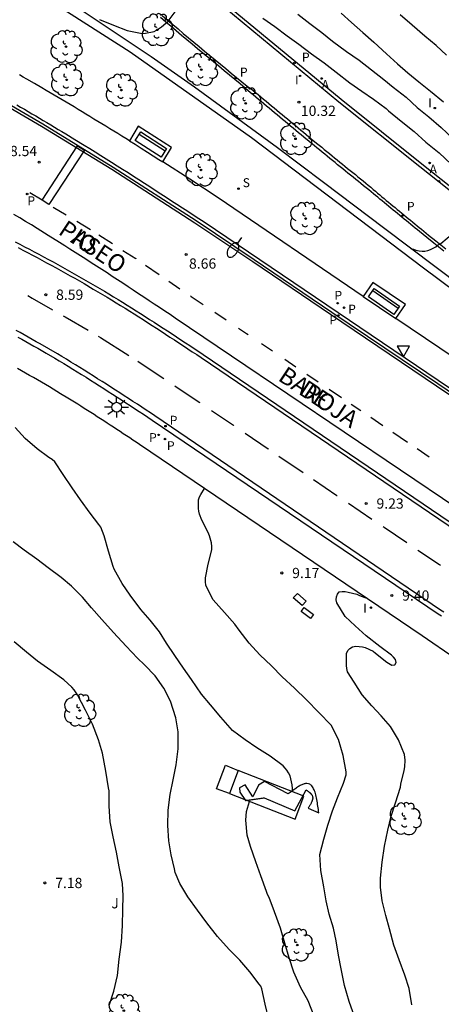
# Model space of a CAD drawing. Units: metres. Extents: x 580994 to 581345, y 4796039 to 4796291.
# Drawn here: x 581164 to 581195, y 4796097 to 4796169 of the extents above; entities that cross this region are included whole.
import ezdxf

# ---------------------------------------------------------------- set-up
doc = ezdxf.new("R2010")
doc.units = ezdxf.units.M
for name, color, linetype in [('020104', 34, 'Continuous'), ('020204', 9, 'Continuous'), ('020308', 9, 'Continuous'), ('060108', 9, 'Continuous'), ('060110', 9, 'Continuous'), ('060113', 4, 'Continuous'), ('060124', 9, 'Continuous'), ('060126', 9, 'Continuous'), ('070116', 6, 'Continuous'), ('080306', 9, 'Continuous'), ('080312', 8, 'Continuous'), ('090107', 9, 'Continuous'), ('090202', 1, 'Continuous'), ('100105', 3, 'Continuous'), ('100115', 4, 'Continuous'), ('100202', 3, 'Continuous'), ('100302', 7, 'Continuous'), ('200205', 4, 'Continuous'), ('200305', 4, 'Continuous'), ('210203', 4, 'Continuous'), ('210204', 9, 'Continuous'), ('210205', 4, 'Continuous'), ('210303', 4, 'Continuous'), ('210304', 9, 'Continuous'), ('210305', 4, 'Continuous'), ('250202', 9, 'Continuous'), ('250206', 9, 'Continuous'), ('260101', 9, 'Continuous'), ('260205', 9, 'Continuous'), ('270204', 9, 'Continuous'), ('270304', 9, 'Continuous')]:
    doc.layers.add(name, color=color, linetype=linetype)
doc.layers.add('020105', color=24, linetype='Continuous', lineweight=30)
doc.styles.add('ARIAL', font='ARIAL.TTF', dxfattribs={"height": 1})
doc.styles.add('ARIALI', font='ARIALI.TTF', dxfattribs={"height": 1})
doc.styles.add('ROMANS', font='romans__.ttf', dxfattribs={"height": 1})

# ---------------------------------------------------------------- blocks, each defined once
blk = doc.blocks.new('SANEA')
blk.add_circle((0, 0), 0.055)
blk = doc.blocks.new('FAROLA')
for p, q in [((0, 0.355), (0, 0.755)), ((-0.355, 0), (-0.895, 0)), ((-0.63, 0.51), (-0.255, 0.245)), ((0.605, 0.49), (0.276, 0.223)), ((0.355, 0), (0.855, 0)), ((-0.65, -0.52), (-0.255, -0.24)), ((0, -0.355), (0, -0.755)), ((0.585, -0.52), (0.256, -0.246))]:
    blk.add_line(p, q)
blk.add_circle((0, 0), 0.355)
blk = doc.blocks.new('PLUVI2')
blk.add_circle((0, 0), 0.055)
blk = doc.blocks.new('REIND')
blk.add_circle((0, 0), 0.055)
blk = doc.blocks.new('SETRA')
at = {"linetype": 'Continuous'}
blk.add_lwpolyline([(0.451, 0.26), (-0.45, 0.26), (-0.001, -0.52)], close=True, dxfattribs=at)
blk = doc.blocks.new('FAREDI')
blk.add_line((0, 0), (0.5, 0))
blk.add_lwpolyline([(0.5, 0, 0.159986), (0.538, -0.117, 0.106322), (0.675, -0.238, 0.071006), (0.858, -0.309, 0.057309), (1.099, -0.337, 0.057309), (1.339, -0.309, 0.071006), (1.522, -0.238, 0.106322), (1.659, -0.117, 0.159986), (1.697, 0, 0.159986), (1.659, 0.117, 0.106322), (1.522, 0.238, 0.071006), (1.339, 0.309, 0.057309), (1.099, 0.337, 0.057309), (0.858, 0.309, 0.071006), (0.675, 0.238, 0.106322), (0.538, 0.117, 0.159986)], format="xyb", close=True)
blk = doc.blocks.new('PLUVI3')
blk.add_circle((0, 0), 0.055)
blk = doc.blocks.new('ABAS')
blk.add_circle((0, 0), 0.055)
blk = doc.blocks.new('ARBOL')
blk.add_circle((0, 0), 0.0587)
for centre, radius, start, end in [((-0.564, 0.381), 0.532, 92.28, 254.58), ((-0.28, 0.855), 0.3, 359.28777, 173.60777), ((0.097, 0.97), 0.21, 23.15651, 160.46651), ((0.438, 0.881), 0.24, 301.57804, 139.32804), ((0.656, 0.288), 0.443, 319.85562, 114.76562), ((-0.091, 0.321), 0.12, 119.14, 310.56), ((0.819, -0.249), 0.383, 235.52754, 62.02753), ((-0.556, -0.339), 0.555, 142.64, 266.54), ((-0.039, -0.384), 0.21, 189.64, 323.88), ((0.299, -0.624), 0.532, 224.67, 0.24), ((-0.301, -0.676), 0.45, 213.78, 295.32)]:
    blk.add_arc(centre, radius, start, end)
blk = doc.blocks.new('COTAPU')
blk.add_circle((0, 0), 0.075)
blk = doc.blocks.new('BANCO')
blk.add_line((1.125, 0.1875), (-1.125, 0.1875))
blk.add_lwpolyline([(1.125, 0.75), (1.125, 0), (-1.125, 0), (-1.125, 0.75)], close=True)

msp = doc.modelspace()

# ---------------------------------------------------------------- linework, layer by layer
at = {"layer": '020104', "flags": 128}
for points, elevation in [([(581170.155, 4796169.301), (581171.155, 4796168.889), (581172.155, 4796168.502), (581173.253, 4796168.278), (581173.501, 4796168.301), (581174.135, 4796168.437), (581174.317, 4796168.53), (581174.666, 4796168.766), (581175.148, 4796169.188), (581175.803, 4796170.058)], 10.5), ([(581184.622, 4796169.687), (581185.502, 4796169.015), (581186.38, 4796168.358), (581187.167, 4796167.725), (581188.171, 4796166.981), (581189.099, 4796166.343), (581190.012, 4796165.631), (581190.906, 4796164.924), (581191.587, 4796164.37), (581192.524, 4796163.648), (581193.345, 4796162.895), (581194.18, 4796162.205), (581195.092, 4796161.42), (581195.918, 4796160.639)], 11), ([(581187.784, 4796169.763), (581188.537, 4796169.096), (581189.363, 4796168.364), (581190.179, 4796167.651), (581191.104, 4796166.808), (581191.891, 4796166.082), (581192.652, 4796165.415), (581193.471, 4796164.758), (581194.311, 4796164.074), (581195.252, 4796163.302)], 11.5), ([(581195.491, 4796166.713), (581194.716, 4796167.416), (581193.906, 4796168.101), (581192.978, 4796168.891), (581192.086, 4796169.655)], 12), ([(581182.064, 4796169.395), (581182.938, 4796168.798), (581183.856, 4796168.109), (581184.708, 4796167.502), (581185.624, 4796166.805), (581186.552, 4796166.149), (581187.435, 4796165.456), (581188.425, 4796164.675), (581189.294, 4796164.071), (581190.141, 4796163.496), (581191.075, 4796162.818), (581191.241, 4796162.646), (581192.173, 4796161.882), (581193.112, 4796161.14), (581193.981, 4796160.368), (581194.956, 4796159.576), (581195.815, 4796158.763)], 10.5), ([(581184.26, 4796112.953), (581184.211, 4796113.458), (581184.056, 4796114.134), (581183.95, 4796114.347), (581183.832, 4796114.533), (581183.698, 4796114.695), (581183.551, 4796114.843), (581182.614, 4796115.56), (581181.628, 4796116.159), (581180.785, 4796116.74), (581179.854, 4796117.435), (581179.694, 4796117.639), (581179.001, 4796118.408), (581178.244, 4796119.304), (581177.589, 4796120.074), (581176.85, 4796121.146), (581176.279, 4796121.975), (581175.656, 4796122.899), (581175.048, 4796123.804), (581174.528, 4796124.622), (581173.834, 4796125.476), (581173.167, 4796126.267), (581172.382, 4796127.302), (581171.8, 4796128.163), (581171.206, 4796129.204), (581171.138, 4796129.397), (581170.808, 4796130.51), (581170.481, 4796131.639), (581170.243, 4796132.276), (581170.107, 4796132.462), (581169.466, 4796133.286), (581168.759, 4796134.252), (581168.149, 4796135.135), (581167.49, 4796136.11), (581166.871, 4796137.034), (581166.687, 4796137.207), (581166.446, 4796137.362), (581165.597, 4796137.994), (581164.726, 4796138.747), (581163.992, 4796139.544)], 8.5), ([(581188.765, 4796096.573), (581188.375, 4796097.657), (581188.039, 4796098.826), (581187.794, 4796100.033), (581187.603, 4796101.042), (581187.431, 4796102.087), (581187.236, 4796103.008), (581186.923, 4796104.025), (581186.692, 4796105.008), (581186.521, 4796106.033), (581186.302, 4796107.22), (581186.238, 4796108.394), (581186.517, 4796109.507), (581186.827, 4796110.528), (581187.168, 4796111.57), (581187.53, 4796112.528), (581187.968, 4796113.586), (581188.147, 4796114.207), (581188.145, 4796114.409), (581187.946, 4796115.609), (581187.591, 4796116.774), (581187.051, 4796117.82), (581186.168, 4796118.738), (581185.262, 4796119.659), (581184.373, 4796120.533), (581183.483, 4796121.338), (581182.711, 4796122.142), (581181.847, 4796122.948), (581181.081, 4796123.794), (581180.351, 4796124.764), (581180.02, 4796125.184), (581179.271, 4796126.03), (581178.446, 4796126.969), (581177.915, 4796128.007), (581177.872, 4796128.293), (581177.88, 4796128.561), (581178.085, 4796129.573), (581178.353, 4796130.603), (581178.346, 4796130.856), (581178.312, 4796131.12), (581178.177, 4796131.636), (581178.067, 4796131.877), (581177.611, 4796132.769), (581177.446, 4796133.211), (581177.397, 4796133.431), (581177.378, 4796133.631), (581177.375, 4796134.27), (581177.448, 4796134.469), (581177.547, 4796134.652), (581177.808, 4796135.091)], 9), ([(581182.518, 4796096.345), (581182.232, 4796097.469), (581181.992, 4796098.582), (581181.916, 4796098.77), (581181.796, 4796098.936), (581181.124, 4796099.816), (581180.38, 4796100.673), (581179.606, 4796101.451), (581178.759, 4796102.406), (581177.977, 4796103.399), (581177.293, 4796104.319), (581176.587, 4796105.291), (581176.009, 4796106.264), (581175.679, 4796107.075), (581175.618, 4796107.344), (581175.38, 4796108.351), (581175.207, 4796109.385), (581175.124, 4796110.495), (581175.152, 4796111.612), (581175.303, 4796112.767), (581175.524, 4796113.839), (581175.733, 4796114.917), (581175.883, 4796116.104), (581175.887, 4796117.332), (581175.707, 4796118.349), (581175.339, 4796119.569), (581174.842, 4796120.527), (581174.202, 4796121.411), (581173.439, 4796122.23), (581172.907, 4796122.717), (581172.092, 4796123.597), (581171.17, 4796124.572), (581170.31, 4796125.525), (581169.566, 4796126.373), (581168.915, 4796127.15), (581168.112, 4796127.952), (581167.352, 4796128.587), (581166.396, 4796129.307), (581165.558, 4796129.924), (581164.649, 4796130.583), (581163.842, 4796131.201)], 8), ([(581192.938, 4796097.424), (581192.763, 4796098.606), (581192.435, 4796099.581), (581192.022, 4796100.694), (581191.645, 4796101.77), (581191.313, 4796102.967), (581191.053, 4796103.944), (581190.795, 4796105.014), (581190.654, 4796106.013), (581190.653, 4796106.663), (581190.781, 4796107.821), (581190.961, 4796108.999), (581191.194, 4796110.15), (581191.45, 4796111.187), (581191.765, 4796112.144), (581192.119, 4796113.298), (581192.15, 4796113.508), (581192.398, 4796114.519), (581192.442, 4796114.784), (581192.469, 4796115.266), (581192.403, 4796115.678), (581191.985, 4796116.743), (581191.399, 4796117.725), (581190.722, 4796118.503), (581190.026, 4796119.238), (581189.333, 4796120.046), (581188.732, 4796120.949), (581188.252, 4796121.71), (581188.195, 4796121.956), (581188.174, 4796122.17), (581188.178, 4796123.043), (581188.27, 4796123.265), (581188.421, 4796123.421), (581188.62, 4796123.529), (581188.85, 4796123.581), (581189.093, 4796123.571), (581189.343, 4796123.534), (581189.548, 4796123.478), (581190.117, 4796123.21), (581190.284, 4796123.082), (581191.124, 4796122.413), (581191.483, 4796122.204), (581191.696, 4796122.226), (581191.813, 4796122.403), (581191.748, 4796122.608), (581191.61, 4796122.785), (581191.453, 4796122.929), (581190.606, 4796123.554), (581189.61, 4796124.336), (581188.813, 4796125.057), (581188.093, 4796125.76), (581187.466, 4796126.742), (581187.419, 4796126.966), (581187.438, 4796127.188), (581187.524, 4796127.376), (581187.652, 4796127.54), (581187.861, 4796127.581), (581188.072, 4796127.563), (581188.306, 4796127.519), (581188.934, 4796127.369), (581189.132, 4796127.281), (581189.517, 4796127.136), (581189.581, 4796127.117)], 9.5), ([(581185.826, 4796096.591), (581185.382, 4796097.704), (581184.816, 4796098.716), (581184.343, 4796099.803), (581183.986, 4796100.843), (581183.679, 4796101.917), (581183.367, 4796103.006), (581182.928, 4796104.197), (581182.531, 4796105.25), (581182.416, 4796105.467), (581182.326, 4796105.69), (581181.918, 4796106.832), (581181.564, 4796107.847), (581181.175, 4796108.975), (581180.92, 4796109.806), (581180.836, 4796110.895), (581180.885, 4796111.518), (581181.095, 4796112.258)], 8.5)]:
    msp.add_lwpolyline(points, dxfattribs=dict(at, elevation=elevation))
at = {"layer": '020105', "flags": 128}
for points, elevation in [([(581192.871, 4796152.608), (581193.064, 4796152.558), (581193.251, 4796152.485), (581193.475, 4796152.428), (581193.702, 4796152.403), (581193.903, 4796152.406), (581194.116, 4796152.453), (581194.323, 4796152.526), (581194.7, 4796152.727), (581194.881, 4796152.863), (581195.071, 4796152.976), (581195.981, 4796153.75)], 10), ([(581170.853, 4796097.373), (581171.181, 4796098.422), (581171.455, 4796099.548), (581171.576, 4796100.746), (581171.742, 4796101.978), (581171.833, 4796103.193), (581171.854, 4796104.371), (581171.864, 4796105.372), (581171.834, 4796106.26), (581171.589, 4796107.474), (581171.38, 4796108.544), (581171.142, 4796109.665), (581170.924, 4796110.768), (581170.854, 4796111.902), (581170.844, 4796113.033), (581170.811, 4796113.244), (581170.612, 4796114.473), (581170.366, 4796115.768), (581170.08, 4796116.749), (581169.626, 4796117.906), (581169.134, 4796118.922), (581168.541, 4796120.039), (581168.301, 4796120.401), (581168.115, 4796120.586), (581167.537, 4796121.135), (581166.583, 4796121.8), (581165.606, 4796122.493), (581164.808, 4796123.136), (581163.904, 4796123.905)], 7.5)]:
    msp.add_lwpolyline(points, dxfattribs=dict(at, elevation=elevation))
at = {"layer": '060108'}
for points in [[(581164.105, 4796163.076, 8.575), (581164.381, 4796162.916, 8.581), (581164.657, 4796162.756, 8.587), (581164.933, 4796162.595, 8.594), (581165.209, 4796162.434, 8.6), (581165.484, 4796162.273, 8.606), (581165.759, 4796162.111, 8.612), (581166.034, 4796161.948, 8.618), (581166.308, 4796161.785, 8.624), (581166.582, 4796161.622, 8.63), (581166.856, 4796161.458, 8.636), (581167.13, 4796161.294, 8.641), (581167.404, 4796161.129, 8.647), (581167.677, 4796160.964, 8.652), (581168.353, 4796160.553, 8.666), (581169.028, 4796160.139, 8.678), (581169.43, 4796159.891, 8.686), (581169.831, 4796159.643, 8.693), (581170.232, 4796159.393, 8.7), (581170.632, 4796159.142, 8.707), (581171.032, 4796158.891, 8.713), (581171.432, 4796158.639, 8.72), (581171.831, 4796158.386, 8.726), (581172.229, 4796158.133, 8.732), (581172.627, 4796157.878, 8.738), (581173.025, 4796157.624, 8.744), (581173.422, 4796157.369, 8.75), (581173.82, 4796157.113, 8.756), (581174.217, 4796156.857, 8.761), (581174.613, 4796156.6, 8.767), (581175.01, 4796156.344, 8.772), (581175.406, 4796156.087, 8.778), (581175.802, 4796155.829, 8.783), (581176.198, 4796155.572, 8.788), (581176.594, 4796155.314, 8.793), (581176.99, 4796155.057, 8.799), (581177.386, 4796154.799, 8.804), (581177.782, 4796154.541, 8.809), (581204.667, 4796136.372, 9.682)], [(581200.34, 4796130.88, 9.797), (581175.675, 4796147.521, 8.916), (581175.292, 4796147.775, 8.908), (581174.91, 4796148.03, 8.901), (581174.527, 4796148.284, 8.893), (581174.144, 4796148.538, 8.885), (581173.762, 4796148.792, 8.878), (581173.379, 4796149.046, 8.87), (581172.996, 4796149.3, 8.863), (581172.612, 4796149.553, 8.855), (581172.229, 4796149.807, 8.847), (581171.845, 4796150.059, 8.84), (581171.461, 4796150.312, 8.832), (581171.077, 4796150.563, 8.825), (581170.693, 4796150.815, 8.817), (581170.308, 4796151.066, 8.809), (581169.922, 4796151.316, 8.802), (581169.537, 4796151.565, 8.794), (581169.151, 4796151.814, 8.787), (581168.764, 4796152.062, 8.779), (581168.377, 4796152.31, 8.772), (581167.989, 4796152.556, 8.764), (581167.601, 4796152.802, 8.756), (581167.212, 4796153.047, 8.749), (581166.403, 4796153.553, 8.733), (581165.59, 4796154.056, 8.718), (581165.168, 4796154.316, 8.71), (581164.744, 4796154.574, 8.702), (581164.32, 4796154.832, 8.694), (581163.896, 4796155.088, 8.686)], [(581163.981, 4796153.093, 8.697), (581164.329, 4796152.911, 8.702), (581164.677, 4796152.728, 8.708), (581165.024, 4796152.544, 8.714), (581165.371, 4796152.36, 8.719), (581165.718, 4796152.175, 8.725), (581166.064, 4796151.989, 8.731), (581166.41, 4796151.802, 8.737), (581166.755, 4796151.615, 8.743), (581167.1, 4796151.426, 8.749), (581167.444, 4796151.237, 8.755), (581167.787, 4796151.046, 8.761), (581168.13, 4796150.854, 8.767), (581168.472, 4796150.661, 8.774), (581168.813, 4796150.467, 8.78), (581169.153, 4796150.271, 8.787), (581169.829, 4796149.878, 8.8), (581170.501, 4796149.48, 8.814), (581170.835, 4796149.28, 8.82), (581171.168, 4796149.078, 8.827), (581171.5, 4796148.876, 8.835), (581171.831, 4796148.672, 8.842), (581172.162, 4796148.467, 8.849), (581172.492, 4796148.261, 8.856), (581172.821, 4796148.054, 8.864), (581173.15, 4796147.846, 8.871), (581173.479, 4796147.637, 8.879), (581173.806, 4796147.427, 8.887), (581174.134, 4796147.216, 8.894), (581174.461, 4796147.005, 8.902), (581174.788, 4796146.793, 8.91), (581175.114, 4796146.581, 8.918), (581175.44, 4796146.368, 8.925), (581175.766, 4796146.155, 8.933), (581176.091, 4796145.941, 8.941), (581176.417, 4796145.727, 8.949), (581176.742, 4796145.513, 8.957), (581177.068, 4796145.299, 8.965), (581177.392, 4796145.084, 8.973), (581177.717, 4796144.87, 8.981), (581199.774, 4796129.919, 9.799)], [(581164.172, 4796146.141, 8.626), (581164.466, 4796145.978, 8.631), (581164.76, 4796145.814, 8.635), (581165.053, 4796145.649, 8.64), (581165.345, 4796145.484, 8.645), (581165.637, 4796145.317, 8.65), (581166.26, 4796144.958, 8.662), (581166.879, 4796144.594, 8.673), (581167.208, 4796144.398, 8.68), (581167.536, 4796144.202, 8.687), (581167.863, 4796144.004, 8.693), (581168.19, 4796143.805, 8.7), (581168.516, 4796143.604, 8.708), (581168.841, 4796143.403, 8.715), (581169.166, 4796143.2, 8.722), (581169.49, 4796142.997, 8.73), (581169.813, 4796142.792, 8.737), (581170.136, 4796142.587, 8.745), (581170.459, 4796142.381, 8.753), (581170.781, 4796142.175, 8.761), (581171.103, 4796141.967, 8.769), (581171.425, 4796141.76, 8.777), (581171.746, 4796141.551, 8.785), (581172.067, 4796141.343, 8.793), (581172.388, 4796141.134, 8.801), (581172.708, 4796140.925, 8.809), (581173.029, 4796140.715, 8.817), (581173.349, 4796140.505, 8.826), (581173.669, 4796140.296, 8.834), (581173.989, 4796140.086, 8.842), (581194.88, 4796125.934, 9.564), (581195.109, 4796125.789, 9.587)]]:
    msp.add_polyline3d(points, dxfattribs=at)
at = {"layer": '060110'}
for points in [[(581202.954, 4796151.091, 9.974), (581193.534, 4796158.557, 10.126), (581187.628, 4796163.282, 10.255), (581174.215, 4796174.39, 10.671)], [(581174.718, 4796169.592, 10.585), (581175.104, 4796169.267, 10.574), (581175.49, 4796168.943, 10.564), (581175.876, 4796168.619, 10.553), (581176.264, 4796168.296, 10.543), (581176.651, 4796167.973, 10.533), (581177.039, 4796167.651, 10.522), (581177.428, 4796167.329, 10.512), (581177.816, 4796167.007, 10.502), (581178.205, 4796166.686, 10.492), (581178.595, 4796166.365, 10.481), (581178.984, 4796166.044, 10.471), (581179.374, 4796165.724, 10.461), (581179.763, 4796165.403, 10.451), (581180.153, 4796165.083, 10.441), (581180.543, 4796164.762, 10.431), (581180.933, 4796164.442, 10.421), (581181.336, 4796164.155, 10.435), (581181.53, 4796163.993, 10.428), (581181.724, 4796163.83, 10.421), (581181.918, 4796163.668, 10.415), (581182.113, 4796163.506, 10.408), (581182.307, 4796163.344, 10.401), (581182.501, 4796163.182, 10.395), (581182.695, 4796163.02, 10.388), (581182.889, 4796162.858, 10.382), (581183.084, 4796162.696, 10.375), (581183.278, 4796162.534, 10.368), (581183.472, 4796162.372, 10.362), (581183.667, 4796162.211, 10.355), (581183.861, 4796162.049, 10.349), (581184.056, 4796161.887, 10.342), (581184.251, 4796161.726, 10.335), (581184.446, 4796161.565, 10.329), (581184.64, 4796161.404, 10.322), (581184.835, 4796161.243, 10.316), (581185.03, 4796161.082, 10.309), (581185.225, 4796160.921, 10.303), (581185.609, 4796160.606, 10.29), (581185.992, 4796160.291, 10.278), (581186.181, 4796160.137, 10.271), (581186.369, 4796159.983, 10.265), (581186.558, 4796159.829, 10.259), (581186.746, 4796159.675, 10.253), (581186.935, 4796159.521, 10.247), (581187.124, 4796159.367, 10.241), (581187.312, 4796159.214, 10.235), (581187.501, 4796159.061, 10.229), (581187.689, 4796158.908, 10.222), (581187.878, 4796158.754, 10.216), (581188.068, 4796158.601, 10.21), (581188.257, 4796158.448, 10.204), (581188.446, 4796158.295, 10.198), (581188.635, 4796158.141, 10.192), (581188.825, 4796157.988, 10.186), (581189.014, 4796157.835, 10.18), (581189.203, 4796157.682, 10.174), (581189.393, 4796157.529, 10.168), (581189.582, 4796157.376, 10.162), (581189.772, 4796157.223, 10.156), (581189.961, 4796157.07, 10.15), (581190.124, 4796156.905, 10.158), (581190.284, 4796156.772, 10.154), (581190.445, 4796156.64, 10.15), (581190.605, 4796156.507, 10.147), (581190.765, 4796156.375, 10.143), (581190.925, 4796156.242, 10.139), (581191.085, 4796156.11, 10.135), (581191.246, 4796155.977, 10.132), (581191.406, 4796155.845, 10.128), (581191.566, 4796155.713, 10.124), (581191.727, 4796155.581, 10.121), (581191.887, 4796155.448, 10.117), (581192.047, 4796155.316, 10.114), (581192.208, 4796155.184, 10.11), (581192.368, 4796155.052, 10.107), (581192.529, 4796154.921, 10.103), (581192.69, 4796154.789, 10.1), (581192.85, 4796154.657, 10.096), (581193.011, 4796154.526, 10.093), (581193.172, 4796154.394, 10.09), (581193.333, 4796154.263, 10.087), (581193.494, 4796154.132, 10.084), (581193.655, 4796154.001, 10.081), (581194.178, 4796153.577, 10.071), (581194.702, 4796153.155, 10.063), (581195.064, 4796152.864, 10.057), (581195.427, 4796152.574, 10.052)]]:
    msp.add_polyline3d(points, dxfattribs=at)
at = {"layer": '060113'}
for points in [[(581255.979, 4796098.075, 12.813), (581248.064, 4796104.048, 12.219), (581237.085, 4796112.318, 11.557), (581229.169, 4796118.28, 10.923), (581224.034, 4796122.149, 10.619), (581218.78, 4796126.106, 10.273), (581214.584, 4796129.198, 10.052), (581201.515, 4796138.201, 9.389), (581194.836, 4796142.714, 9.107), (581187.101, 4796147.941, 8.949), (581181.425, 4796151.777, 8.714), (581177.2, 4796154.615, 8.673), (581171.139, 4796158.521, 8.639), (581166.001, 4796161.669, 8.508), (581162.69, 4796163.59, 8.441)], [(581195.045, 4796126.21, 9.491), (581174.191, 4796140.392, 8.728), (581173.87, 4796140.602, 8.796), (581173.55, 4796140.811, 8.788), (581173.231, 4796141.021, 8.779), (581172.909, 4796141.231, 8.771), (581172.589, 4796141.441, 8.763), (581172.267, 4796141.65, 8.755), (581171.946, 4796141.858, 8.747), (581171.625, 4796142.067, 8.739), (581171.302, 4796142.275, 8.731), (581170.98, 4796142.483, 8.723), (581170.657, 4796142.69, 8.715), (581170.333, 4796142.896, 8.707), (581170.01, 4796143.101, 8.699), (581169.686, 4796143.307, 8.692), (581169.361, 4796143.51, 8.684), (581169.035, 4796143.714, 8.677), (581168.709, 4796143.916, 8.67), (581168.382, 4796144.117, 8.662), (581168.054, 4796144.317, 8.655), (581167.726, 4796144.516, 8.649), (581167.396, 4796144.712, 8.642), (581167.066, 4796144.909, 8.635), (581166.445, 4796145.275, 8.624), (581165.82, 4796145.635, 8.612), (581165.527, 4796145.802, 8.607), (581165.234, 4796145.968, 8.602), (581164.94, 4796146.134, 8.597), (581164.645, 4796146.298, 8.593), (581164.35, 4796146.462, 8.588), (581164.054, 4796146.624, 8.583)], [(581195.284, 4796126.059, 9.515), (581195.045, 4796126.21, 9.491)]]:
    msp.add_polyline3d(points, dxfattribs=at)
at = {"layer": '060124'}
for points in [[(581172.329, 4796160.465, 8.908), (581172.749, 4796160.203, 8.913), (581173.196, 4796159.924, 8.919), (581173.647, 4796159.638, 8.926), (581174.067, 4796159.369, 8.934), (581174.485, 4796159.098, 8.942), (581174.779, 4796158.913, 8.949)], [(581189.396, 4796149.096, 9.258), (581191.789, 4796147.482, 9.34)], [(581180.28, 4796114.512, 8.512), (581179.648, 4796112.825, 8.457)], [(581185.053, 4796112.643, 8.601), (581180.28, 4796114.512, 8.512)], [(581179.648, 4796112.825, 8.457), (581184.421, 4796110.956, 8.601), (581185.053, 4796112.643, 8.601)]]:
    msp.add_polyline3d(points, dxfattribs=at)
at = {"layer": '060126'}
msp.add_polyline3d([(581179.648, 4796112.825, 8.457), (581178.697, 4796113.182, 7.921), (581179.35, 4796114.902, 8.011), (581180.28, 4796114.512, 8.512)], dxfattribs=at)
at = {"layer": '070116'}
for points in [[(581221.336, 4796130.764, 10.607), (581206.119, 4796141.997, 10.666), (581193.812, 4796151.162, 10.218), (581181.236, 4796160.671, 10.34), (581172.378, 4796166.934, 10.015), (581162.604, 4796173.165, 9.934), (581159.138, 4796175.167, 9.837), (581152.348, 4796178.92, 9.695), (581148.317, 4796180.895, 9.505)], [(581258.055, 4796104.237, 14.299), (581253.058, 4796107.915, 13.983), (581245.596, 4796113.423, 12.326), (581234.791, 4796121.478, 11.034), (581223.382, 4796129.909, 10.3), (581212.914, 4796137.612, 10.062), (581201.645, 4796145.997, 10.072), (581196.502, 4796149.874, 10.108), (581190.983, 4796154.029, 10.146), (581186.489, 4796157.425, 10.221), (581183.138, 4796159.933, 10.369), (581177.09, 4796164.364, 10.469), (581173.926, 4796166.587, 10.564), (581168.367, 4796170.278, 10.65)]]:
    msp.add_polyline3d(points, dxfattribs=at)
at = {"layer": '090107'}
for points in [[(581184.943, 4796126.558, 9.158), (581184.295, 4796127.12, 9.099), (581184.592, 4796127.429, 9.091), (581185.24, 4796126.867, 9.158), (581184.943, 4796126.558, 9.158)], [(581185.778, 4796125.89, 9.18), (581185.555, 4796125.597, 9.176), (581184.86, 4796126.104, 9.157), (581185.083, 4796126.397, 9.18), (581185.778, 4796125.89, 9.18)]]:
    msp.add_polyline3d(points, dxfattribs=at)
msp.add_polyline3d([(581180.366, 4796113.259, 8.476), (581180.389, 4796112.94, 8.479), (581180.806, 4796112.324, 8.487), (581180.863, 4796112.332, 8.49), (581180.919, 4796112.341, 8.493), (581180.976, 4796112.349, 8.496), (581181.033, 4796112.357, 8.5), (581181.089, 4796112.365, 8.503), (581181.146, 4796112.374, 8.506), (581181.203, 4796112.382, 8.509), (581181.259, 4796112.39, 8.512), (581181.316, 4796112.398, 8.515), (581181.373, 4796112.406, 8.519), (581181.429, 4796112.415, 8.522), (581181.486, 4796112.423, 8.525), (581181.543, 4796112.431, 8.528), (581181.599, 4796112.439, 8.531), (581181.656, 4796112.448, 8.534), (581181.713, 4796112.456, 8.538), (581181.769, 4796112.464, 8.541), (581181.826, 4796112.472, 8.544), (581181.883, 4796112.481, 8.547), (581181.939, 4796112.489, 8.55), (581181.996, 4796112.497, 8.553), (581182.053, 4796112.505, 8.557), (581182.109, 4796112.514, 8.56), (581182.166, 4796112.522, 8.563), (581184.395, 4796111.582, 8.632), (581185.226, 4796113.096, 8.882), (581185.252, 4796113.079, 8.895), (581185.277, 4796113.062, 8.907), (581185.303, 4796113.044, 8.92), (581185.328, 4796113.027, 8.932), (581185.353, 4796113.01, 8.945), (581185.378, 4796112.992, 8.957), (581185.403, 4796112.975, 8.969), (581185.427, 4796112.957, 8.981), (581185.45, 4796112.939, 8.993), (581185.473, 4796112.921, 9.005), (581185.495, 4796112.903, 9.017), (581185.517, 4796112.885, 9.029), (581185.538, 4796112.866, 9.04), (581185.558, 4796112.847, 9.051), (581185.576, 4796112.828, 9.062), (581185.594, 4796112.809, 9.073), (581185.611, 4796112.789, 9.083), (581185.627, 4796112.769, 9.093), (581185.641, 4796112.749, 9.103), (581185.654, 4796112.728, 9.113), (581185.665, 4796112.706, 9.122), (581185.676, 4796112.685, 9.131), (581185.695, 4796112.633, 9.15), (581185.706, 4796112.579, 9.168), (581185.71, 4796112.548, 9.177), (581185.711, 4796112.515, 9.186), (581185.71, 4796112.482, 9.194), (581185.706, 4796112.448, 9.201), (581185.7, 4796112.414, 9.208), (581185.691, 4796112.379, 9.215), (581185.681, 4796112.343, 9.221), (581185.669, 4796112.307, 9.226), (581185.656, 4796112.271, 9.232), (581185.641, 4796112.234, 9.236), (581185.624, 4796112.196, 9.241), (581185.606, 4796112.159, 9.245), (581185.587, 4796112.12, 9.249), (581185.567, 4796112.082, 9.252), (581185.546, 4796112.043, 9.256), (581185.524, 4796112.004, 9.259), (581185.502, 4796111.965, 9.262), (581185.479, 4796111.926, 9.265), (581185.455, 4796111.886, 9.268), (581185.432, 4796111.847, 9.271), (581185.408, 4796111.808, 9.273), (581185.384, 4796111.768, 9.276), (581186.161, 4796111.414, 9.364), (581186.143, 4796111.54, 9.355), (581186.125, 4796111.667, 9.346), (581186.107, 4796111.792, 9.337), (581186.088, 4796111.917, 9.327), (581186.069, 4796112.041, 9.318), (581186.05, 4796112.163, 9.308), (581186.029, 4796112.283, 9.299), (581186.008, 4796112.4, 9.289), (581185.985, 4796112.514, 9.278), (581185.961, 4796112.624, 9.268), (581185.935, 4796112.73, 9.256), (581185.908, 4796112.832, 9.245), (581185.879, 4796112.929, 9.233), (581185.848, 4796113.021, 9.22), (581185.814, 4796113.107, 9.207), (581185.779, 4796113.187, 9.193), (581185.74, 4796113.26, 9.179), (581185.699, 4796113.326, 9.164), (581185.655, 4796113.385, 9.148), (581185.609, 4796113.435, 9.131), (581185.558, 4796113.477, 9.113), (581185.505, 4796113.511, 9.095), (581185.405, 4796113.553, 9.061), (581185.294, 4796113.565, 9.024), (581185.245, 4796113.565, 9.008), (581185.194, 4796113.56, 8.991), (581185.141, 4796113.551, 8.974), (581185.086, 4796113.537, 8.956), (581185.03, 4796113.519, 8.938), (581184.972, 4796113.497, 8.92), (581184.913, 4796113.471, 8.901), (581184.853, 4796113.442, 8.881), (581184.791, 4796113.41, 8.862), (581184.728, 4796113.374, 8.842), (581184.664, 4796113.336, 8.822), (581184.6, 4796113.296, 8.802), (581184.534, 4796113.253, 8.781), (581184.468, 4796113.209, 8.76), (581184.401, 4796113.162, 8.739), (581184.333, 4796113.115, 8.718), (581184.265, 4796113.066, 8.697), (581184.197, 4796113.016, 8.676), (581184.128, 4796112.965, 8.654), (581184.059, 4796112.914, 8.633), (581183.99, 4796112.862, 8.611), (581183.921, 4796112.811, 8.59), (581182.202, 4796113.712, 8.56), (581181.761, 4796113.438, 8.532), (581181.334, 4796112.592, 8.533), (581180.776, 4796113.477, 8.516)], close=True, dxfattribs=at)
at = {"layer": '100105'}
for points in [[(581172.329, 4796160.465, 8.936), (581172.062, 4796160.628, 8.903), (581171.772, 4796160.806, 8.898), (581171.482, 4796160.983, 8.893), (581171.191, 4796161.161, 8.888), (581170.901, 4796161.338, 8.883), (581170.611, 4796161.515, 8.878), (581170.321, 4796161.692, 8.873), (581170.03, 4796161.869, 8.868), (581169.74, 4796162.046, 8.863), (581169.449, 4796162.222, 8.857), (581169.158, 4796162.398, 8.852), (581168.867, 4796162.574, 8.847), (581168.576, 4796162.75, 8.842), (581168.284, 4796162.925, 8.836), (581167.993, 4796163.1, 8.831), (581167.701, 4796163.274, 8.825), (581167.409, 4796163.448, 8.82), (581167.117, 4796163.622, 8.814), (581166.824, 4796163.795, 8.809), (581166.531, 4796163.967, 8.803), (581166.238, 4796164.139, 8.797), (581165.944, 4796164.311, 8.791), (581165.387, 4796164.635, 8.78), (581164.828, 4796164.957, 8.768), (581164.563, 4796165.109, 8.762), (581164.298, 4796165.26, 8.757)], [(581174.779, 4796158.913, 8.962), (581175.395, 4796159.973, 9.153), (581172.972, 4796161.521, 9.125), (581172.329, 4796160.465, 8.936)], [(581189.396, 4796149.096, 9.271), (581178.799, 4796156.291, 9.022), (581176.752, 4796157.65, 8.997), (581174.779, 4796158.913, 8.962)], [(581191.789, 4796147.482, 9.353), (581192.486, 4796148.507, 9.531), (581190.093, 4796150.108, 9.475), (581189.396, 4796149.096, 9.271)], [(581218.094, 4796130.984, 10.372), (581205.833, 4796138.024, 9.89), (581191.789, 4796147.482, 9.353)], [(581196.113, 4796122.69, 9.828), (581193.696, 4796124.33, 9.703), (581173.059, 4796138.308, 8.987), (581172.823, 4796138.464, 8.981), (581172.587, 4796138.62, 8.974), (581172.351, 4796138.776, 8.968), (581172.115, 4796138.932, 8.961), (581171.879, 4796139.088, 8.955), (581171.643, 4796139.244, 8.949), (581171.406, 4796139.4, 8.942), (581171.17, 4796139.555, 8.936), (581170.933, 4796139.71, 8.93), (581170.696, 4796139.865, 8.923), (581170.459, 4796140.02, 8.917), (581170.221, 4796140.174, 8.911), (581169.984, 4796140.327, 8.905), (581169.746, 4796140.481, 8.899), (581169.508, 4796140.633, 8.893), (581169.269, 4796140.786, 8.887), (581169.03, 4796140.937, 8.881), (581168.791, 4796141.088, 8.875), (581168.552, 4796141.239, 8.869), (581168.312, 4796141.388, 8.864), (581168.071, 4796141.537, 8.858), (581167.83, 4796141.686, 8.853), (581167.302, 4796142.008, 8.841), (581166.772, 4796142.327, 8.83), (581166.483, 4796142.499, 8.824), (581166.194, 4796142.67, 8.818), (581165.904, 4796142.84, 8.812), (581165.614, 4796143.009, 8.806), (581165.323, 4796143.177, 8.801), (581165.032, 4796143.344, 8.796), (581164.74, 4796143.51, 8.79), (581164.447, 4796143.676, 8.785), (581164.154, 4796143.841, 8.78)]]:
    msp.add_polyline3d(points, dxfattribs=at)
at = {"layer": '100115'}
for points in [[(581203.105, 4796151.285, 9.974), (581193.688, 4796158.749, 10.126), (581187.783, 4796163.473, 10.255), (581174.351, 4796174.551, 10.671)], [(581195.288, 4796152.4, 10.052), (581194.925, 4796152.69, 10.057), (581194.562, 4796152.981, 10.063), (581194.038, 4796153.404, 10.071), (581193.515, 4796153.828, 10.081), (581193.354, 4796153.959, 10.084), (581193.192, 4796154.09, 10.087), (581193.031, 4796154.221, 10.09), (581192.87, 4796154.353, 10.093), (581192.709, 4796154.485, 10.096), (581192.548, 4796154.616, 10.1), (581192.388, 4796154.748, 10.103), (581192.227, 4796154.88, 10.107), (581192.066, 4796155.012, 10.11), (581191.906, 4796155.144, 10.114), (581191.745, 4796155.276, 10.117), (581191.585, 4796155.408, 10.121), (581191.424, 4796155.541, 10.124), (581191.264, 4796155.673, 10.128), (581191.104, 4796155.806, 10.132), (581190.943, 4796155.938, 10.135), (581190.783, 4796156.07, 10.139), (581190.623, 4796156.203, 10.143), (581190.463, 4796156.335, 10.147), (581190.302, 4796156.468, 10.15), (581190.142, 4796156.6, 10.154), (581189.982, 4796156.733, 10.158), (581189.804, 4796156.875, 10.15), (581189.614, 4796157.028, 10.156), (581189.425, 4796157.181, 10.162), (581189.235, 4796157.334, 10.168), (581189.046, 4796157.487, 10.174), (581188.856, 4796157.64, 10.18), (581188.667, 4796157.793, 10.186), (581188.478, 4796157.947, 10.192), (581188.288, 4796158.1, 10.198), (581188.099, 4796158.253, 10.204), (581187.91, 4796158.406, 10.21), (581187.72, 4796158.56, 10.216), (581187.531, 4796158.713, 10.222), (581187.343, 4796158.867, 10.229), (581187.154, 4796159.02, 10.235), (581186.965, 4796159.174, 10.241), (581186.776, 4796159.328, 10.247), (581186.588, 4796159.481, 10.253), (581186.399, 4796159.635, 10.259), (581186.21, 4796159.789, 10.265), (581186.022, 4796159.944, 10.271), (581185.833, 4796160.098, 10.278), (581185.45, 4796160.413, 10.29), (581185.066, 4796160.728, 10.303), (581184.871, 4796160.889, 10.309), (581184.676, 4796161.05, 10.316), (581184.481, 4796161.211, 10.322), (581184.286, 4796161.373, 10.329), (581184.091, 4796161.534, 10.335), (581183.896, 4796161.695, 10.342), (581183.701, 4796161.857, 10.349), (581183.507, 4796162.019, 10.355), (581183.312, 4796162.18, 10.362), (581183.118, 4796162.342, 10.368), (581182.923, 4796162.504, 10.375), (581182.729, 4796162.666, 10.382), (581182.535, 4796162.827, 10.388), (581182.34, 4796162.989, 10.395), (581182.146, 4796163.151, 10.401), (581181.952, 4796163.314, 10.408), (581181.758, 4796163.476, 10.415), (581181.564, 4796163.638, 10.421), (581181.369, 4796163.8, 10.428), (581181.175, 4796163.962, 10.435), (581180.981, 4796164.125, 10.441), (581180.787, 4796164.287, 10.448), (581180.42, 4796164.612, 10.431), (581180.03, 4796164.933, 10.441), (581179.64, 4796165.253, 10.451), (581179.25, 4796165.574, 10.461), (581178.861, 4796165.895, 10.471), (581178.471, 4796166.215, 10.481), (581178.082, 4796166.536, 10.492), (581177.693, 4796166.858, 10.502), (581177.304, 4796167.179, 10.512), (581176.915, 4796167.502, 10.522), (581176.527, 4796167.824, 10.533), (581176.139, 4796168.147, 10.543), (581175.752, 4796168.47, 10.553), (581175.365, 4796168.794, 10.564), (581174.979, 4796169.119, 10.574), (581174.593, 4796169.444, 10.585)]]:
    msp.add_polyline3d(points, dxfattribs=at)
at = {"layer": '260101'}
for points in [[(581162.61, 4796163.45, 8.476), (581165.918, 4796161.532, 8.543), (581171.053, 4796158.385, 8.674), (581177.111, 4796154.481, 8.708), (581181.335, 4796151.645, 8.749), (581187.011, 4796147.808, 8.984), (581194.745, 4796142.582, 9.142), (581201.423, 4796138.069, 9.424), (581214.49, 4796129.068, 10.087), (581218.683, 4796125.978, 10.308), (581223.936, 4796122.021, 10.654), (581229.071, 4796118.153, 10.958), (581236.987, 4796112.191, 11.592), (581247.966, 4796103.921, 12.254), (581255.881, 4796097.947, 12.848)], [(581169.038, 4796159.767, 8.596), (581166.447, 4796155.812, 8.613), (581165.951, 4796156.137, 8.607), (581168.542, 4796160.092, 8.59), (581169.038, 4796159.767, 8.596)], [(581165.046, 4796156.675, 8.588), (581165.954, 4796156.141, 8.608)], [(581166.758, 4796155.625, 8.615), (581167.716, 4796155.05, 8.635)], [(581168.48, 4796154.591, 8.652), (581169.494, 4796153.982, 8.674), (581169.499, 4796153.979, 8.674)], [(581170.104, 4796153.589, 8.683), (581171.085, 4796152.956, 8.696)], [(581164.202, 4796152.67, 8.59), (581164.55, 4796152.487, 8.596), (581164.896, 4796152.303, 8.602), (581165.243, 4796152.12, 8.607), (581165.589, 4796151.935, 8.613), (581165.934, 4796151.749, 8.619), (581166.28, 4796151.562, 8.625), (581166.624, 4796151.376, 8.631), (581166.969, 4796151.187, 8.637), (581167.312, 4796150.999, 8.643), (581167.654, 4796150.808, 8.649), (581167.996, 4796150.617, 8.655), (581168.337, 4796150.424, 8.662), (581168.677, 4796150.231, 8.668), (581169.016, 4796150.035, 8.675), (581169.691, 4796149.643, 8.688), (581170.361, 4796149.246, 8.702), (581170.694, 4796149.047, 8.708), (581171.026, 4796148.845, 8.715), (581171.357, 4796148.644, 8.723), (581171.688, 4796148.44, 8.73), (581172.018, 4796148.236, 8.737), (581172.347, 4796148.03, 8.744), (581172.675, 4796147.824, 8.752), (581173.004, 4796147.616, 8.759), (581173.332, 4796147.408, 8.767), (581173.658, 4796147.198, 8.775), (581173.986, 4796146.987, 8.782), (581174.313, 4796146.776, 8.79), (581174.639, 4796146.565, 8.798), (581174.965, 4796146.353, 8.806), (581175.291, 4796146.14, 8.813), (581175.616, 4796145.927, 8.821), (581175.941, 4796145.713, 8.829), (581176.267, 4796145.499, 8.837), (581176.592, 4796145.285, 8.845), (581176.918, 4796145.072, 8.853), (581177.242, 4796144.857, 8.861), (581177.567, 4796144.643, 8.869)], [(581171.852, 4796152.461, 8.707), (581172.787, 4796151.858, 8.72), (581172.808, 4796151.844, 8.72)], [(581173.493, 4796151.378, 8.734), (581174.499, 4796150.694, 8.755)], [(581175.215, 4796150.208, 8.769), (581176.013, 4796149.665, 8.785)], [(581164.905, 4796149.16, 8.581), (581165.235, 4796148.975, 8.587), (581166.717, 4796148.133, 8.61)], [(581176.792, 4796149.135, 8.801), (581176.835, 4796149.106, 8.802), (581177.707, 4796148.523, 8.827)], [(581178.572, 4796147.945, 8.852), (581179.396, 4796147.393, 8.876)], [(581167.49, 4796147.693, 8.622), (581167.647, 4796147.604, 8.624), (581169.323, 4796146.635, 8.673)], [(581180.297, 4796146.79, 8.902), (581180.887, 4796146.396, 8.919), (581180.997, 4796146.322, 8.923)], [(581170.049, 4796146.215, 8.694), (581170.229, 4796146.111, 8.699), (581172.291, 4796144.797, 8.711)], [(581181.977, 4796145.662, 8.959), (581182.773, 4796145.127, 8.988)], [(581172.937, 4796144.386, 8.715), (581173.12, 4796144.269, 8.716), (581174.852, 4796143.111, 8.756)], [(581177.556, 4796144.65, 8.869), (581199.624, 4796129.692, 9.687)], [(581183.675, 4796144.519, 9.022), (581184.486, 4796143.973, 9.052)], [(581185.277, 4796143.441, 9.081), (581186.119, 4796142.874, 9.112)], [(581175.653, 4796142.575, 8.774), (581177.43, 4796141.387, 8.815), (581177.469, 4796141.361, 8.817)], [(581186.901, 4796142.346, 9.133), (581187.807, 4796141.735, 9.158)], [(581178.321, 4796140.786, 8.85), (581179.931, 4796139.7, 8.913), (581179.945, 4796139.691, 8.914)], [(581188.529, 4796141.247, 9.178), (581189.231, 4796140.773, 9.197)], [(581189.945, 4796140.291, 9.216), (581190.832, 4796139.692, 9.241)], [(581180.787, 4796139.116, 8.946), (581182.451, 4796137.981, 9.01), (581182.487, 4796137.956, 9.011)], [(581191.567, 4796139.196, 9.261), (581192.635, 4796138.475, 9.29)], [(581193.343, 4796137.997, 9.309), (581194.219, 4796137.405, 9.333)], [(581183.249, 4796137.442, 9.033), (581185.008, 4796136.254, 9.084)], [(581185.768, 4796135.74, 9.106), (581187.482, 4796134.583, 9.155), (581187.504, 4796134.568, 9.156)], [(581188.33, 4796134.012, 9.195), (581190.037, 4796132.862, 9.276)], [(581190.861, 4796132.307, 9.315), (581190.919, 4796132.268, 9.318), (581192.584, 4796131.142, 9.379)], [(581193.392, 4796130.596, 9.409), (581194.959, 4796129.536, 9.467), (581195.036, 4796129.484, 9.47)]]:
    msp.add_polyline3d(points, dxfattribs=at)

# ---------------------------------------------------------------- block references
at = {"layer": '020204', "rotation": 359.9987685839998}
for p in [(581184.707, 4796163.274, 10.319), (581165.746, 4796158.891, 8.538), (581176.468, 4796152.161, 8.662), (581166.224, 4796149.229, 8.586), (581189.619, 4796133.993, 9.227), (581183.461, 4796128.924, 9.17), (581191.492, 4796127.28, 9.399), (581166.157, 4796106.308, 7.184)]:
    msp.add_blockref('COTAPU', p, dxfattribs=at)
at = {"layer": '090202'}
for p, rotation in [((581174.098, 4796160.498), 147.4153051229472), ((581191.125, 4796149.04), 145.3436260110663)]:
    msp.add_blockref('BANCO', p, dxfattribs=dict(at, rotation=rotation))
at = {"layer": '100202', "rotation": 359.9987685839998}
for p in [(581174.37, 4796168.554, 10.604), (581167.698, 4796167.327, 9.553), (581177.576, 4796165.652, 10.782), (581167.741, 4796164.905, 9.215), (581171.736, 4796164.154, 9.642), (581180.823, 4796163.184, 10.436), (581184.457, 4796160.604, 10.491), (581177.559, 4796158.329, 9.445), (581185.194, 4796154.785, 9.825), (581168.689, 4796118.893, 7.487), (581192.449, 4796110.991, 9.266), (581184.583, 4796101.781, 8.112), (581171.919, 4796096.997, 7.566)]:
    msp.add_blockref('ARBOL', p, dxfattribs=at)
at = {"layer": '200205', "rotation": 359.9987685839998}
for p in [(581186.373, 4796165.005, 10.393), (581194.249, 4796158.841, 10.144)]:
    msp.add_blockref('ABAS', p, dxfattribs=at)
at = {"layer": '210203', "rotation": 359.9987685839998}
for p in [(581164.865, 4796156.57, 8.555), (581187.528, 4796148.607, 9.03), (581188.003, 4796148.281, 9.051), (581174.458, 4796139.002, 8.869), (581174.928, 4796138.698, 8.884)]:
    msp.add_blockref('PLUVI2', p, dxfattribs=at)
at = {"layer": '210204', "rotation": 359.9987685839998}
msp.add_blockref('SANEA', (581180.295, 4796156.971, 9.426), dxfattribs=at)
at = {"layer": '210205', "rotation": 359.9987685839998}
for p in [(581184.383, 4796166.128, 10.326), (581180.091, 4796165.041, 10.416), (581194.928, 4796157.508, 10.037), (581192.281, 4796155.009, 10.042), (581187.585, 4796147.711, 8.902), (581174.965, 4796139.638, 8.732)]:
    msp.add_blockref('PLUVI3', p, dxfattribs=at)
at = {"layer": '250202', "rotation": 235.9561685717927}
msp.add_blockref('FAREDI', (581180.507, 4796153.398, 8.877), dxfattribs=at)
at = {"layer": '250206', "rotation": 359.9987685839998}
msp.add_blockref('FAROLA', (581171.395, 4796141.021, 8.802), dxfattribs=at)
at = {"layer": '260205', "rotation": 359.9987685839998}
msp.add_blockref('SETRA', (581192.338, 4796145.21, 9.189), dxfattribs=at)
at = {"layer": '270204', "rotation": 359.9987685839998}
for p in [(581184.79, 4796165.192, 10.384), (581194.629, 4796162.843, 11.112), (581189.96, 4796126.398, 9.497)]:
    msp.add_blockref('REIND', p, dxfattribs=at)

# ---------------------------------------------------------------- texts
at = {"layer": '020308', "style": 'ARIAL'}
for s, p in [('10.32', (581184.847, 4796162.271, 10.319)), ('8.54', (581163.605, 4796159.34, 8.538)), ('8.66', (581176.679, 4796151.127, 8.662)), ('8.59', (581166.974, 4796148.854, 8.586)), ('9.23', (581190.369, 4796133.618, 9.227)), ('9.17', (581184.211, 4796128.549, 9.17)), ('9.40', (581192.242, 4796126.905, 9.399)), ('7.18', (581166.907, 4796105.933, 7.184))]:
    msp.add_text(s, height=0.75, rotation=359.99877, dxfattribs=at).set_placement(p)
at = {"layer": '080306', "style": 'ARIALI'}
msp.add_text('PIO                                           BAROJA', height=1.24996, rotation=326.38223, dxfattribs=at).set_placement((581167.064, 4796153.696))
at = {"layer": '080312', "style": 'ARIALI'}
msp.add_text('PASEO                                         DE', height=1.24996, rotation=326.38224, dxfattribs=at).set_placement((581167.064, 4796153.696))
at = {"layer": '100302', "style": 'ARIAL'}
msp.add_text('J', height=0.75, rotation=359.99877, dxfattribs=at).set_placement((581171.009, 4796104.456))
at = {"layer": '200305', "style": 'ROMANS'}
for p in [(581186.364, 4796164.237, 10.393), (581194.24, 4796158.073, 10.144)]:
    msp.add_text('A', height=0.65, rotation=359.99877, dxfattribs=at).set_placement(p)
at = {"layer": '210303', "style": 'ROMANS'}
for p in [(581164.877, 4796155.756, 8.555), (581187.3, 4796148.855, 9.03), (581188.301, 4796147.854, 9.051), (581173.761, 4796138.48, 8.869), (581175.068, 4796137.889, 8.884)]:
    msp.add_text('P', height=0.65, rotation=359.99877, dxfattribs=at).set_placement(p)
at = {"layer": '210304', "style": 'ROMANS'}
msp.add_text('S', height=0.65, rotation=359.99877, dxfattribs=at).set_placement((581180.601, 4796157.077, 9.426))
at = {"layer": '210305', "style": 'ROMANS'}
for p in [(581184.924, 4796166.234, 10.326), (581180.397, 4796165.147, 10.416), (581192.587, 4796155.351, 10.042), (581186.924, 4796147.059, 8.902), (581175.271, 4796139.744, 8.732)]:
    msp.add_text('P', height=0.65, rotation=359.99877, dxfattribs=at).set_placement(p)
at = {"layer": '270304', "style": 'ROMANS'}
for p in [(581184.429, 4796164.569, 10.384), (581194.141, 4796162.895, 11.112), (581189.397, 4796126.037, 9.497)]:
    msp.add_text('I', height=0.65, rotation=359.99877, dxfattribs=at).set_placement(p)

doc.saveas('drawing.dxf')
